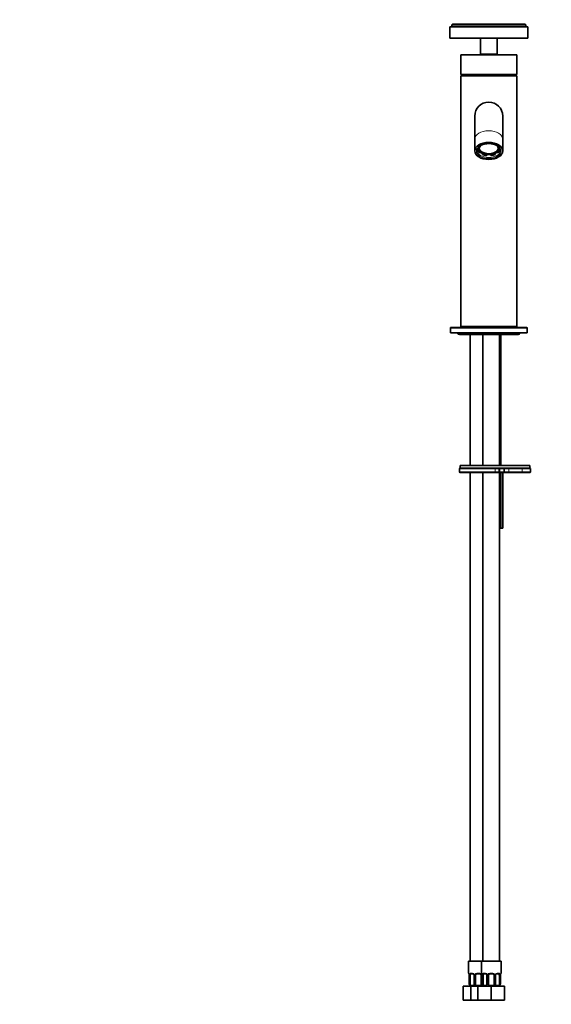
# Model space of a CAD drawing. Units: millimetres. Extents: x 0 to 1478, y 0 to 1758.
# Drawn here: x 381 to 761, y 695 to 1401 of the extents above; entities that cross this region are included whole.
import ezdxf
from ezdxf import colors
from ezdxf.entities.mleader import LeaderData, LeaderLine
from ezdxf.math import Vec2, Vec3

# ---------------------------------------------------------------- set-up
doc = ezdxf.new("R2010")
doc.units = ezdxf.units.MM
doc.layers.add('DV1_Défaut', color=7, linetype='Continuous')
doc.layers.add('Défaut', color=7, linetype='Continuous')

# ---------------------------------------------------------------- blocks, each defined once
blk = doc.blocks.new('_DOT')
at = {"color": 0}
blk.add_line((0, 0), (-1, 0), dxfattribs=at)
at = {"color": 0, "const_width": 0.333}
blk.add_lwpolyline([(-0.1665, 0, 1), (0.1665, 0, 1)], format="xyb", close=True, dxfattribs=at)
blk = doc.blocks.new('SE')
at = {"layer": 'DV1_Défaut', "color": 7, "linetype": 'Continuous', "lineweight": 35}
for p, q in [((690.68, 1397.29), (690.18, 1396.79)), ((690.18, 1396.79), (743.18, 1396.79)), ((690.18, 1396.79), (690.18, 1395.29)), ((718.25, 1397.29), (690.68, 1397.29)), ((691.26, 1397.39), (691.26, 1397.29)), ((691.26, 1397.39), (697.77, 1397.39)), ((697.77, 1397.39), (697.77, 1397.29)), ((697.77, 1397.39), (700.04, 1397.39)), ((700.04, 1397.39), (700.04, 1397.29)), ((700.04, 1397.39), (703.3, 1397.39)), ((703.3, 1397.39), (703.3, 1397.29)), ((703.3, 1397.39), (707.24, 1397.39)), ((707.24, 1397.39), (707.24, 1397.29)), ((707.24, 1397.39), (709.58, 1397.39)), ((709.58, 1397.39), (709.58, 1397.29)), ((709.58, 1397.39), (718.25, 1397.39)), ((718.25, 1397.39), (718.25, 1397.29)), ((718.25, 1397.39), (719.88, 1397.39)), ((719.88, 1397.29), (718.25, 1397.29)), ((719.88, 1397.39), (719.88, 1397.29)), ((719.88, 1397.39), (720.44, 1397.39)), ((729.76, 1397.29), (719.88, 1397.29)), ((720.44, 1397.39), (720.44, 1397.29)), ((720.44, 1397.39), (728.35, 1397.39)), ((728.35, 1397.39), (728.35, 1397.29)), ((728.35, 1397.39), (729.76, 1397.39)), ((729.76, 1397.39), (729.76, 1397.29)), ((729.76, 1397.39), (730.67, 1397.39)), ((729.76, 1397.29), (730.67, 1397.29)), ((730.67, 1397.39), (730.67, 1397.29)), ((730.67, 1397.39), (733.75, 1397.39)), ((734.74, 1397.29), (730.67, 1397.29)), ((733.75, 1397.39), (733.75, 1397.29)), ((733.75, 1397.39), (734.74, 1397.39)), ((734.74, 1397.39), (734.74, 1397.29)), ((734.74, 1397.39), (735.58, 1397.39)), ((734.74, 1397.29), (735.58, 1397.29)), ((735.58, 1397.39), (735.58, 1397.29)), ((735.58, 1397.39), (736.73, 1397.39)), ((738.02, 1397.29), (735.58, 1397.29)), ((736.73, 1397.39), (736.73, 1397.29)), ((736.73, 1397.39), (738.02, 1397.39)), ((738.02, 1397.39), (738.02, 1397.29)), ((738.02, 1397.39), (738.75, 1397.39)), ((738.02, 1397.29), (738.75, 1397.29)), ((738.75, 1397.39), (738.75, 1397.29)), ((738.75, 1397.39), (741.81, 1397.39)), ((741.81, 1397.29), (738.75, 1397.29)), ((741.81, 1397.39), (741.81, 1397.29)), ((741.81, 1397.39), (742.1, 1397.39)), ((741.81, 1397.29), (742.1, 1397.29)), ((742.1, 1397.39), (742.1, 1397.29)), ((742.1, 1397.39), (742.67, 1397.39)), ((742.68, 1397.29), (742.1, 1397.29)), ((742.67, 1397.39), (742.67, 1397.29)), ((743.18, 1396.79), (742.68, 1397.29)), ((743.18, 1395.29), (743.18, 1396.79)), ((688.68, 1395.29), (744.68, 1395.29)), ((688.68, 1395.29), (688.68, 1387.29)), ((744.68, 1387.29), (744.68, 1395.29)), ((688.68, 1387.29), (744.68, 1387.29)), ((710.68, 1387.29), (710.68, 1375.79)), ((722.68, 1375.79), (722.68, 1387.29)), ((696.68, 1375.29), (736.68, 1375.29)), ((696.68, 1375.29), (696.68, 1361.29)), ((722.68, 1375.79), (710.68, 1375.79)), ((710.68, 1375.79), (711.18, 1375.29)), ((722.18, 1375.29), (722.68, 1375.79)), ((736.68, 1361.29), (736.68, 1375.29)), ((696.68, 1361.29), (736.68, 1361.29)), ((696.64, 1360.24), (736.64, 1360.24)), ((696.64, 1360.24), (696.64, 1180.74)), ((735.51, 1360.34), (697.76, 1360.34)), ((697.76, 1360.34), (697.76, 1360.24)), ((735.51, 1360.24), (735.51, 1360.34)), ((736.64, 1180.74), (736.64, 1360.24)), ((706.64, 1331.49), (706.64, 1314.86)), ((726.64, 1314.86), (726.64, 1331.49)), ((706.64, 1314.86), (706.64, 1306.49)), ((726.64, 1306.49), (726.64, 1314.86)), ((708.78, 1307.8), (709.8, 1307.8)), ((708.78, 1307.8), (708.78, 1307.01)), ((709.8, 1307.01), (708.78, 1307.01)), ((708.97, 1308.83), (709.8, 1308.83)), ((709.8, 1307.01), (709.8, 1307.8)), ((709.81, 1308.86), (709.81, 1308.71)), ((710.02, 1305.18), (710.74, 1305.62)), ((710.74, 1310.22), (710.64, 1310.28)), ((710.74, 1310.22), (710.74, 1310.35)), ((710.74, 1306.41), (710.74, 1305.62)), ((712.14, 1304.68), (712.87, 1305.12)), ((712.87, 1304.33), (712.87, 1305.12)), ((721.14, 1304.68), (720.41, 1305.12)), ((720.41, 1305.12), (720.41, 1304.33)), ((722.54, 1310.35), (722.54, 1310.22)), ((722.65, 1310.28), (722.54, 1310.22)), ((722.54, 1305.62), (722.54, 1306.41)), ((722.54, 1305.62), (723.26, 1305.18)), ((723.47, 1308.71), (723.47, 1308.86)), ((723.48, 1308.83), (724.31, 1308.83)), ((723.48, 1307.8), (723.48, 1307.01)), ((724.5, 1307.8), (723.48, 1307.8)), ((724.5, 1307.01), (723.48, 1307.01)), ((724.5, 1307.01), (724.5, 1307.8)), ((712.14, 1304.68), (712.14, 1303.89)), ((712.87, 1304.33), (712.14, 1303.89)), ((715.14, 1304.55), (715.14, 1303.76)), ((715.14, 1303.13), (715.14, 1303.76)), ((718.14, 1303.76), (718.14, 1304.55)), ((718.14, 1303.76), (718.14, 1303.13)), ((721.14, 1303.89), (720.41, 1304.33)), ((721.14, 1303.89), (721.14, 1304.68)), ((689.14, 1179.64), (689.14, 1176.14)), ((743.64, 1180.14), (689.64, 1180.14)), ((696.64, 1180.74), (736.64, 1180.74)), ((696.64, 1180.74), (697.14, 1180.24)), ((697.14, 1180.24), (736.14, 1180.24)), ((698.99, 1180.24), (698.99, 1180.14)), ((734.29, 1180.14), (734.29, 1180.24)), ((736.14, 1180.24), (736.64, 1180.74)), ((744.14, 1176.14), (744.14, 1179.64)), ((689.14, 1176.14), (744.14, 1176.14)), ((695.66, 1175.03), (737.62, 1175.03)), ((703.22, 1175.03), (703.22, 1081.24)), ((712.41, 1175.03), (712.41, 1081.24)), ((724.41, 1081.24), (724.41, 1175.03)), ((725.24, 1081.24), (725.24, 1175.03)), ((746.14, 1081.24), (696.14, 1081.24)), ((696.14, 1081.24), (696.14, 1079.24)), ((746.14, 1079.24), (696.14, 1079.24)), ((721.14, 1079.24), (696.14, 1079.24)), ((724.41, 726.24), (724.41, 1079.24)), ((746.14, 1079.24), (746.14, 1081.24)), ((695.64, 1078.74), (695.64, 1076.74)), ((696.14, 1076.24), (721.14, 1076.24)), ((703.22, 1076.24), (703.22, 726.24)), ((712.41, 1076.24), (712.41, 726.24)), ((721.14, 1076.24), (723.64, 1076.24)), ((724.14, 1076.74), (724.14, 1078.74)), ((725.04, 1076.24), (724.41, 1076.24)), ((725.32, 1076.24), (725.04, 1076.24)), ((725.38, 1076.24), (725.32, 1076.24)), ((725.32, 1076.24), (725.32, 1036.24)), ((727.14, 1076.24), (725.38, 1076.24)), ((726.81, 1076.24), (726.81, 1036.24)), ((731.28, 1076.24), (727.14, 1076.24)), ((727.64, 1076.74), (727.64, 1078.74)), ((741.09, 1076.24), (731.28, 1076.24)), ((746.08, 1076.24), (741.09, 1076.24)), ((746.58, 1076.74), (746.58, 1078.74)), ((725.32, 1036.24), (724.41, 1036.24)), ((726.81, 1036.24), (725.32, 1036.24)), ((711.41, 726.24), (702.22, 726.24)), ((702.22, 726.24), (702.22, 717.5)), ((725.41, 726.24), (711.41, 726.24)), ((711.41, 726.24), (711.41, 717.5)), ((725.41, 717.5), (725.41, 726.24)), ((702.69, 716.1), (702.67, 716.1)), ((702.67, 716.1), (702.67, 709.93)), ((703.42, 708.93), (703.42, 716.1)), ((705.31, 717.1), (703.89, 717.1)), ((706.16, 716.1), (706.16, 709.32)), ((707.22, 708.93), (707.22, 716.1)), ((710.22, 717.1), (708.22, 717.1)), ((711.22, 716.1), (711.22, 708.93)), ((711.89, 716.1), (711.86, 716.1)), ((711.86, 716.1), (711.86, 709.93)), ((712.61, 708.93), (712.61, 716.1)), ((714.5, 717.1), (713.09, 717.1)), ((715.35, 716.1), (715.35, 709.32)), ((716.41, 708.93), (716.41, 716.1)), ((719.41, 717.1), (717.41, 717.1)), ((720.41, 716.1), (720.41, 708.93)), ((721.46, 709.32), (721.46, 716.1)), ((723.73, 717.1), (722.31, 717.1)), ((724.21, 716.1), (724.21, 708.93)), ((724.93, 716.1), (724.96, 716.1)), ((724.96, 709.93), (724.96, 716.1)), ((698.25, 708.24), (703.73, 708.24)), ((698.25, 698.24), (698.25, 708.24)), ((703.02, 708.93), (703.02, 708.64)), ((703.73, 708.24), (708.91, 708.24)), ((703.73, 698.24), (703.73, 708.24)), ((708.91, 708.24), (718.41, 708.24)), ((708.91, 698.24), (708.91, 708.24)), ((712.21, 708.93), (712.21, 708.64)), ((718.41, 708.24), (727.91, 708.24)), ((718.41, 698.24), (718.41, 708.24)), ((724.61, 708.93), (724.61, 708.64)), ((727.91, 698.24), (727.91, 708.24)), ((698.25, 698.24), (703.73, 698.24)), ((703.73, 698.24), (708.91, 698.24)), ((708.91, 698.24), (718.41, 698.24)), ((718.41, 698.24), (727.91, 698.24))]:
    blk.add_line(p, q, dxfattribs=at)
at = {"layer": 'DV1_Défaut', "color": 7, "linetype": 'Continuous', "lineweight": 18}
for p, q in [((689.14, 1179.64), (744.14, 1179.64)), ((724.47, 1081.24), (724.47, 1175.03)), ((721.14, 1078.74), (721.14, 1079.24)), ((695.64, 1078.74), (721.14, 1078.74)), ((721.14, 1076.74), (695.64, 1076.74)), ((721.14, 1076.74), (721.14, 1078.74)), ((724.14, 1078.74), (721.14, 1078.74)), ((721.14, 1076.74), (724.14, 1076.74)), ((721.14, 1076.74), (721.14, 1076.24)), ((727.64, 1078.74), (724.41, 1078.74)), ((724.41, 1076.74), (727.64, 1076.74)), ((731.02, 1078.74), (727.64, 1078.74)), ((727.64, 1076.74), (731.02, 1076.74)), ((731.02, 1076.74), (731.02, 1078.74)), ((740.59, 1078.74), (731.02, 1078.74)), ((731.02, 1076.74), (740.59, 1076.74)), ((740.59, 1076.74), (740.59, 1078.74)), ((746.58, 1078.74), (740.59, 1078.74)), ((740.59, 1076.74), (746.58, 1076.74)), ((702.3, 717.5), (702.22, 717.5)), ((702.69, 716.1), (702.69, 710.24)), ((702.81, 710.24), (702.81, 716.1)), ((703.42, 716.1), (702.81, 716.1)), ((703.57, 717.5), (705.07, 717.5)), ((706.16, 716.1), (706.4, 716.1)), ((706.4, 716.1), (706.4, 710.24)), ((706.67, 710.24), (706.67, 716.1)), ((707.22, 716.1), (706.67, 716.1)), ((708.15, 717.5), (710.28, 717.5)), ((711.22, 716.1), (711.76, 716.1)), ((711.49, 717.5), (711.41, 717.5)), ((711.76, 716.1), (711.76, 710.24)), ((711.89, 716.1), (711.89, 710.24)), ((712, 710.24), (712, 716.1)), ((712.61, 716.1), (712, 716.1)), ((712.76, 717.5), (714.26, 717.5)), ((715.35, 716.1), (715.59, 716.1)), ((715.59, 716.1), (715.59, 710.24)), ((715.87, 710.24), (715.87, 716.1)), ((716.41, 716.1), (715.87, 716.1)), ((717.35, 717.5), (719.47, 717.5)), ((720.41, 716.1), (720.95, 716.1)), ((720.95, 716.1), (720.95, 710.24)), ((721.22, 710.24), (721.22, 716.1)), ((721.46, 716.1), (721.22, 716.1)), ((722.55, 717.5), (724.05, 717.5)), ((724.21, 716.1), (724.82, 716.1)), ((724.82, 716.1), (724.82, 710.24)), ((724.93, 710.24), (724.93, 716.1)), ((725.33, 717.5), (725.41, 717.5)), ((702.69, 710.24), (702.81, 710.24)), ((706.4, 710.24), (706.67, 710.24)), ((711.76, 710.24), (711.86, 710.24)), ((711.89, 710.24), (712, 710.24)), ((715.59, 710.24), (715.87, 710.24)), ((720.95, 710.24), (721.22, 710.24)), ((724.82, 710.24), (724.93, 710.24))]:
    blk.add_line(p, q, dxfattribs=at)
at = {"layer": 'DV1_Défaut', "color": 7, "linetype": 'Continuous', "lineweight": 35}
for centre, radius, start, end in [((716.64, 1290.34), 72.5, 101.86867, 105.08986), ((716.64, 1290.34), 72.5, 74.91014, 78.13133), ((716.64, 1331.49), 10, 0, 180), ((689.64, 1179.64), 0.5, 90, 180), ((743.64, 1179.64), 0.5, 0, 90), ((695.66, 1176.34), 1.31, 188.78179, 270), ((737.62, 1176.34), 1.31, 270, 351.21821), ((696.14, 1078.74), 0.5, 90, 180), ((723.64, 1078.74), 0.5, 0, 90), ((727.14, 1078.74), 0.5, 0, 90), ((746.08, 1078.74), 0.5, 0, 90), ((696.14, 1076.74), 0.5, 180, 270), ((723.64, 1076.74), 0.5, 270, 0), ((727.14, 1076.74), 0.5, 270, 0), ((746.08, 1076.74), 0.5, 270, 0), ((702.62, 717.5), 0.4, 180, 250.86103), ((699.79, 716.12), 2.87, 359.54662, 10.23464), ((705.23, 716.19), 0.903, 22.04762, 84.67195), ((705.35, 716.15), 0.812, 356.1321, 27.82974), ((708.22, 716.1), 1, 154.41669, 180), ((708.22, 716.1), 1, 90, 154.41669), ((710.22, 716.1), 1, 25.58331, 90), ((710.22, 716.1), 1, 0, 25.58331), ((711.81, 717.5), 0.4, 180, 250.81374), ((708.98, 716.12), 2.87, 359.54662, 10.23464), ((714.42, 716.19), 0.903, 22.04762, 84.67195), ((714.54, 716.15), 0.812, 356.1321, 27.82974), ((717.41, 716.1), 1, 154.41669, 180), ((717.41, 716.1), 1, 90, 154.41669), ((719.41, 716.1), 1, 25.58331, 90), ((719.41, 716.1), 1, 0, 25.58331), ((722.37, 716.13), 0.911, 153.7212, 181.97508), ((727.89, 716.12), 2.93, 169.93356, 180.40842), ((725.01, 717.5), 0.4, 289.66275, 0), ((704.21, 709.92), 1.55, 168.10207, 219.60525), ((706.15, 711.01), 3.43, 192.94224, 217.20148), ((704.22, 710.24), 2, 233.12827, 270), ((704.83, 712.13), 3.5, 246.16152, 293.83848), ((713.4, 709.92), 1.55, 168.10207, 219.60525), ((715.34, 711.01), 3.43, 192.94224, 217.20148), ((713.41, 710.24), 2, 233.12827, 270), ((714.02, 712.13), 3.5, 246.16152, 293.83848), ((722.79, 712.13), 3.5, 246.16152, 293.83848), ((723.41, 710.24), 2, 270, 306.89166), ((721.47, 711.01), 3.43, 322.79852, 347.05776), ((723.41, 709.92), 1.55, 320.39475, 11.89793)]:
    blk.add_arc(centre, radius, start, end, dxfattribs=at)
at = {"layer": 'DV1_Défaut', "color": 7, "linetype": 'Continuous', "lineweight": 18}
for centre, radius, start, end in [((699.34, 716.1), 3.35, 359.87048, 10.27079), ((705.58, 716.11), 2.78, 167.80779, 180.3687), ((705.01, 716.11), 1.39, 25.1473, 87.32493), ((705.02, 716.1), 1.38, 359.87906, 25.92109), ((708.01, 716.1), 1.34, 153.35107, 180.18148), ((708.14, 716), 1.49, 89.29048, 152.12511), ((710.29, 716), 1.49, 27.87474, 90.70966), ((710.42, 716.1), 1.34, 359.81699, 26.65046), ((708.54, 716.1), 3.35, 359.87048, 10.27079), ((714.78, 716.11), 2.78, 167.80779, 180.3687), ((714.2, 716.11), 1.39, 25.1473, 87.32493), ((714.22, 716.1), 1.38, 359.87906, 25.92109), ((717.2, 716.1), 1.34, 153.35107, 180.18148), ((717.33, 716), 1.49, 89.29048, 152.12511), ((719.49, 716), 1.49, 27.87474, 90.70966), ((719.61, 716.1), 1.34, 359.81699, 26.65046), ((722.6, 716.1), 1.38, 154.07993, 180.11992), ((722.61, 716.11), 1.39, 92.67478, 154.85299), ((722.04, 716.11), 2.78, 359.62801, 12.1955), ((728.28, 716.1), 3.35, 169.73036, 180.12837)]:
    blk.add_arc(centre, radius, start, end, dxfattribs=at)
for centre, major_axis, ratio, start_param, end_param in [((716.64, 1314.86), (-10, 0), 0.608761, 3.141593, 6.283185), ((716.64, 1306.89), (8.38, 0), 0.608761, 3.139926, 6.280529), ((731.28, 1078.74), (0, 0.5), 0.506811, 0, 1.570796), ((741.09, 1078.74), (0, 0.5), 0.997319, 0, 1.570796), ((731.28, 1076.74), (0, -0.5), 0.506811, 4.712389, 6.283185), ((741.09, 1076.74), (0, -0.5), 0.997319, 4.712389, 6.283185), ((702.69, 717.5), (0, -0.4), 0.988455, 4.712389, 5.580952), ((703.02, 716.7), (0.394, 0.069), 0.426558, 2.752818, 3.154453), ((703.23, 716.7), (0.391, -0.084), 0.411702, 3.62283, 5.508006), ((703.89, 717.5), (0, -0.4), 0.806081, 4.712389, 6.283185), ((705.31, 717.5), (0, -0.4), 0.591806, 4.712389, 6.283185), ((706.43, 716.7), (0.363, 0.168), 0.191543, 1.963754, 3.148229), ((706.95, 716.7), (0.361, -0.173), 0.155676, 4.398009, 6.283185), ((708.22, 717.5), (0, -0.4), 0.151515, 4.712389, 6.283185), ((710.22, 717.5), (0, -0.4), 0.151515, 0, 1.570796), ((711.48, 716.7), (-0.361, -0.173), 0.155676, 0, 1.885177), ((711.88, 717.5), (0, -0.4), 0.988455, 4.712389, 5.581962), ((712.21, 716.7), (0.394, 0.069), 0.426558, 2.752818, 3.154453), ((712.42, 716.7), (0.391, -0.084), 0.411702, 3.62283, 5.508006), ((713.09, 717.5), (0, -0.4), 0.806081, 4.712389, 6.283185), ((714.5, 717.5), (0, -0.4), 0.591806, 4.712389, 6.283185), ((715.62, 716.7), (0.363, 0.168), 0.191543, 1.963754, 3.148229), ((716.14, 716.7), (0.361, -0.173), 0.155676, 4.398009, 6.283185), ((717.41, 717.5), (0, -0.4), 0.151515, 4.712389, 6.283185), ((719.41, 717.5), (0, -0.4), 0.151515, 0, 1.570796), ((720.67, 716.7), (-0.361, -0.173), 0.155676, 0, 1.885177), ((721.19, 716.7), (-0.363, 0.168), 0.191543, 3.137044, 4.319431), ((722.31, 717.5), (0, -0.4), 0.591806, 0, 1.570796), ((723.73, 717.5), (0, -0.4), 0.806081, 0, 1.570796), ((724.39, 716.7), (-0.391, -0.084), 0.411702, 0.775179, 2.660356), ((724.61, 716.7), (-0.394, 0.069), 0.426558, 3.131252, 3.530367), ((724.93, 717.5), (0, -0.4), 0.988455, 0.703075, 1.570796)]:
    blk.add_ellipse(centre, major_axis=major_axis, ratio=ratio, start_param=start_param, end_param=end_param, dxfattribs=at)
at = {"layer": 'DV1_Défaut', "color": 7, "linetype": 'Continuous', "lineweight": 35}
blk.add_ellipse((716.64, 1306.49), major_axis=(-10, 0), ratio=0.608761, dxfattribs=at)
at = {"layer": 'DV1_Défaut', "color": 7, "linetype": 'Continuous', "lineweight": 18}
blk.add_ellipse((716.64, 1306.49), major_axis=(8.88, 0), ratio=0.608761, dxfattribs=at)
at = {"layer": 'DV1_Défaut', "color": 7, "linetype": 'Continuous', "lineweight": 35}
for centre, major_axis, ratio, start_param, end_param in [((716.64, 1309.11), (8.38, 0), 0.608761, 3.361847, 3.494758), ((716.64, 1309.11), (8.35, 0), 0.608761, 3.357, 3.486544), ((716.64, 1308.71), (8, 0), 0.608761, 3.205823, 3.330209), ((716.64, 1307.92), (-8, 0), 0.608761, 0.188616, 0.596782), ((716.64, 1308.71), (7, 0), 0.608761, 3.113478, 3.357553), ((716.64, 1307.92), (-7, 0), 0.608761, 5.713748, 6.067225), ((716.64, 1307.92), (-7, 0), 0.608761, 0.21596, 0.569438), ((716.64, 1308.71), (-6.83, 0), 0.608761, 6.245173, 6.283185), ((716.64, 1308.71), (-6.83, 0), 0.608761, 0, 3.179605), ((716.64, 1308.71), (-8, 0), 0.608761, 0.709161, 0.974015), ((716.64, 1308.71), (-7, 0), 0.608761, 0.569438, 1.001359), ((716.64, 1308.71), (7, 0), 0.608761, 5.281827, 5.713748), ((716.64, 1308.71), (8, 0), 0.608761, 5.309171, 5.574025), ((716.64, 1307.92), (7, 0), 0.608761, 0.21596, 0.569438), ((716.64, 1307.92), (7, 0), 0.608761, 5.713748, 6.067225), ((716.64, 1307.92), (8, 0), 0.608761, 5.686404, 6.094569), ((716.64, 1308.71), (-7, 0), 0.608761, 2.925632, 3.169707), ((716.64, 1308.71), (-8, 0), 0.608761, 2.952976, 3.075797), ((716.64, 1309.11), (8.35, 0), 0.608761, 5.938234, 6.068092), ((716.64, 1309.11), (8.38, 0), 0.608761, -0.353165, -0.221591), ((716.64, 1307.92), (-8, 0), 0.608761, 0.974015, 1.38218), ((716.64, 1307.92), (-7, 0), 0.608761, 1.001359, 1.354836), ((716.64, 1308.71), (7, 0), 0.608761, 4.496428, 4.928349), ((716.64, 1308.71), (-8, 0), 0.608761, 1.38218, 1.759413), ((716.64, 1307.92), (7, 0), 0.608761, 4.928349, 5.281827), ((716.64, 1307.92), (8, 0), 0.608761, 4.901005, 5.309171), ((704.12, 716.1), (0, -1), 0.707107, 4.265876, 4.712389), ((704.12, 716.1), (0, -1), 0.707107, 3.141593, 4.265876), ((713.32, 716.1), (0, -1), 0.707107, 4.265876, 4.712389), ((713.32, 716.1), (0, -1), 0.707107, 3.141593, 4.265876), ((723.5, 716.1), (0, 1), 0.707107, 5.158902, 6.283185), ((723.5, 716.1), (0, 1), 0.707107, 4.712389, 5.158902)]:
    blk.add_ellipse(centre, major_axis=major_axis, ratio=ratio, start_param=start_param, end_param=end_param, dxfattribs=at)
for points, knots in [([(708.27, 1306.89), (708.27, 1307.03), (708.28, 1307.27), (708.37, 1307.67), (708.5, 1308.06), (708.7, 1308.45), (708.95, 1308.82), (709.25, 1309.18), (709.59, 1309.53), (709.99, 1309.86), (710.43, 1310.17), (710.91, 1310.45), (711.43, 1310.72), (711.99, 1310.96), (712.58, 1311.17), (713.2, 1311.36), (713.84, 1311.51), (714.5, 1311.63), (715.18, 1311.72), (715.85, 1311.77), (716.35, 1311.79), (716.59, 1311.79), (716.64, 1311.79)], [0, 0, 0, 0, 0.051773, 0.106613, 0.16098, 0.214654, 0.267646, 0.320096, 0.372168, 0.424008, 0.475725, 0.527393, 0.579054, 0.630735, 0.682453, 0.734215, 0.786021, 0.837868, 0.889748, 0.941654, 0.990852, 1, 1, 1, 1]), ([(716.64, 1311.79), (716.77, 1311.79), (717.1, 1311.79), (717.7, 1311.76), (718.37, 1311.69), (719.05, 1311.59), (719.7, 1311.45), (720.33, 1311.29), (720.94, 1311.09), (721.52, 1310.87), (722.06, 1310.62), (722.56, 1310.34), (723.03, 1310.05), (723.45, 1309.73), (723.82, 1309.4), (724.15, 1309.05), (724.42, 1308.69), (724.65, 1308.32), (724.82, 1307.94), (724.94, 1307.56), (725.01, 1307.2), (725.01, 1306.98), (725.01, 1306.87)], [0, 0, 0, 0, 0.027058, 0.07883, 0.130599, 0.182343, 0.234052, 0.285718, 0.337332, 0.388887, 0.440382, 0.491817, 0.543206, 0.594571, 0.645941, 0.697375, 0.748962, 0.800827, 0.853129, 0.906033, 0.959655, 1, 1, 1, 1]), ([(702.44, 717.2), (702.44, 717.2), (702.45, 717.2), (702.46, 717.16), (702.5, 717.08), (702.55, 716.95), (702.59, 716.79), (702.61, 716.68), (702.62, 716.63)], [0, 0, 0, 0, 0.066791, 0.219989, 0.403444, 0.619884, 0.852349, 1, 1, 1, 1]), ([(711.63, 717.2), (711.63, 717.2), (711.64, 717.2), (711.66, 717.16), (711.69, 717.08), (711.74, 716.95), (711.78, 716.79), (711.8, 716.68), (711.81, 716.63)], [0, 0, 0, 0, 0.066791, 0.219989, 0.403444, 0.619884, 0.852349, 1, 1, 1, 1]), ([(721.56, 716.53), (721.59, 716.59), (721.65, 716.71), (721.79, 716.87), (721.96, 717), (722.13, 717.07), (722.25, 717.1), (722.3, 717.09), (722.31, 717.09)], [0, 0, 0, 0, 0.160433, 0.360177, 0.564339, 0.767776, 0.969918, 1, 1, 1, 1]), ([(725, 716.63), (725.01, 716.69), (725.04, 716.82), (725.09, 716.98), (725.13, 717.11), (725.17, 717.18), (725.18, 717.2), (725.18, 717.2), (725.18, 717.2)], [0, 0, 0, 0, 0.188375, 0.426039, 0.643344, 0.837393, 0.990426, 1, 1, 1, 1]), ([(706.4, 710.24), (706.31, 710.01), (706.23, 709.79), (706.17, 709.45), (706.16, 709.35), (706.17, 709.13), (706.19, 709.03), (706.25, 708.93)], [0, 0, 0, 0, 0.5, 0.5, 0.75, 0.75, 1, 1, 1, 1]), ([(707.22, 708.93), (707.2, 709.03), (707.17, 709.13), (707.09, 709.35), (707.04, 709.45), (706.88, 709.79), (706.77, 710.01), (706.67, 710.24)], [0, 0, 0, 0, 0.25, 0.25, 0.5, 0.5, 1, 1, 1, 1]), ([(707.22, 708.93), (707.54, 708.82), (707.87, 708.75), (708.54, 708.66), (708.88, 708.64), (709.56, 708.64), (709.89, 708.66), (710.56, 708.75), (710.89, 708.82), (711.22, 708.93)], [0, 0, 0, 0, 0.25, 0.25, 0.5, 0.5, 0.75, 0.75, 1, 1, 1, 1]), ([(711.76, 710.24), (711.66, 710.01), (711.55, 709.79), (711.39, 709.45), (711.34, 709.35), (711.26, 709.13), (711.23, 709.03), (711.22, 708.93)], [0, 0, 0, 0, 0.5, 0.5, 0.75, 0.75, 1, 1, 1, 1]), ([(715.59, 710.24), (715.5, 710.01), (715.42, 709.79), (715.36, 709.45), (715.35, 709.35), (715.36, 709.13), (715.39, 709.03), (715.44, 708.93)], [0, 0, 0, 0, 0.5, 0.5, 0.75, 0.75, 1, 1, 1, 1]), ([(716.41, 708.93), (716.4, 709.03), (716.36, 709.13), (716.28, 709.35), (716.23, 709.45), (716.07, 709.79), (715.96, 710.01), (715.87, 710.24)], [0, 0, 0, 0, 0.25, 0.25, 0.5, 0.5, 1, 1, 1, 1]), ([(716.41, 708.93), (716.73, 708.82), (717.06, 708.75), (717.73, 708.66), (718.07, 708.64), (718.75, 708.64), (719.09, 708.66), (719.75, 708.75), (720.08, 708.82), (720.41, 708.93)], [0, 0, 0, 0, 0.25, 0.25, 0.5, 0.5, 0.75, 0.75, 1, 1, 1, 1]), ([(720.95, 710.24), (720.85, 710.01), (720.74, 709.79), (720.58, 709.45), (720.53, 709.35), (720.45, 709.13), (720.42, 709.03), (720.41, 708.93)], [0, 0, 0, 0, 0.5, 0.5, 0.75, 0.75, 1, 1, 1, 1]), ([(721.38, 708.93), (721.43, 709.03), (721.45, 709.13), (721.47, 709.35), (721.46, 709.45), (721.4, 709.79), (721.32, 710.01), (721.22, 710.24)], [0, 0, 0, 0, 0.25, 0.25, 0.5, 0.5, 1, 1, 1, 1])]:
    blk.add_open_spline(points, degree=3, knots=knots, dxfattribs=at)
at = {"layer": 'DV1_Défaut', "color": 7, "linetype": 'Continuous', "lineweight": 18}
for points, knots in [([(702.3, 717.5), (702.32, 717.5), (702.34, 717.48), (702.4, 717.41), (702.43, 717.35), (702.49, 717.22), (702.53, 717.13), (702.59, 716.94), (702.62, 716.82), (702.64, 716.7)], [0, 0, 0, 0, 0.25, 0.25, 0.5, 0.5, 0.75, 0.75, 1, 1, 1, 1]), ([(702.87, 716.7), (702.9, 716.82), (702.93, 716.93), (703.02, 717.13), (703.08, 717.22), (703.2, 717.35), (703.26, 717.41), (703.41, 717.48), (703.49, 717.5), (703.57, 717.5)], [0, 0, 0, 0, 0.25, 0.25, 0.5, 0.5, 0.75, 0.75, 1, 1, 1, 1]), ([(703.89, 717.1), (703.84, 717.1), (703.79, 717.08), (703.7, 717.03), (703.66, 716.99), (703.56, 716.84), (703.51, 716.7), (703.49, 716.53)], [0, 0, 0, 0, 0.25, 0.25, 0.5, 0.5, 1, 1, 1, 1]), ([(711.49, 717.5), (711.51, 717.5), (711.53, 717.48), (711.59, 717.41), (711.62, 717.35), (711.69, 717.22), (711.72, 717.13), (711.78, 716.94), (711.81, 716.82), (711.83, 716.7)], [0, 0, 0, 0, 0.25, 0.25, 0.5, 0.5, 0.75, 0.75, 1, 1, 1, 1]), ([(712.06, 716.7), (712.09, 716.82), (712.13, 716.93), (712.22, 717.13), (712.27, 717.22), (712.39, 717.35), (712.46, 717.41), (712.6, 717.48), (712.68, 717.5), (712.76, 717.5)], [0, 0, 0, 0, 0.25, 0.25, 0.5, 0.5, 0.75, 0.75, 1, 1, 1, 1]), ([(713.09, 717.1), (713.03, 717.1), (712.99, 717.08), (712.9, 717.03), (712.86, 716.99), (712.75, 716.84), (712.71, 716.7), (712.68, 716.53)], [0, 0, 0, 0, 0.25, 0.25, 0.5, 0.5, 1, 1, 1, 1]), ([(724.14, 716.53), (724.12, 716.61), (724.1, 716.69), (724.06, 716.83), (724.03, 716.89), (723.92, 717.04), (723.83, 717.1), (723.73, 717.1)], [0, 0, 0, 0, 0.25, 0.25, 0.5, 0.5, 1, 1, 1, 1]), ([(724.05, 717.5), (724.13, 717.5), (724.21, 717.48), (724.36, 717.41), (724.43, 717.35), (724.55, 717.22), (724.6, 717.13), (724.69, 716.94), (724.73, 716.82), (724.75, 716.7)], [0, 0, 0, 0, 0.25, 0.25, 0.5, 0.5, 0.75, 0.75, 1, 1, 1, 1]), ([(724.98, 716.7), (725.01, 716.82), (725.03, 716.93), (725.1, 717.13), (725.13, 717.22), (725.19, 717.35), (725.22, 717.41), (725.28, 717.48), (725.31, 717.5), (725.33, 717.5)], [0, 0, 0, 0, 0.25, 0.25, 0.5, 0.5, 0.75, 0.75, 1, 1, 1, 1])]:
    blk.add_open_spline(points, degree=3, knots=knots, dxfattribs=at)

msp = doc.modelspace()

# ---------------------------------------------------------------- block references
at = {"layer": 'Défaut'}
msp.add_blockref('SE', (0, 0), dxfattribs=at)

# ---------------------------------------------------------------- leaders
at = {"layer": 'Défaut', "color": 7, "linetype": 'Continuous', "lineweight": 18}
ml = msp.add_multileader_mtext('Standard', dxfattribs=at)
ml.set_content('{\\pxsm0.9;\\fSolid Edge ISO|b1||i0||c0|p34;\\W1.;28/02/2023\\P}', color=256)
ml.set_leader_properties()
ml.set_arrow_properties(name='DOT')
ml.build(insert=Vec2(0, 0))
ml.multileader.update_dxf_attribs({"leader_type": 0, "dogleg_length": 0, "arrow_head_size": 12})
ctx = ml.context
ctx.base_point, ctx.char_height, ctx.arrow_head_size, ctx.landing_gap_size = Vec3(1390.41, 1750.71), 12, 12, 4.2
notes = []
notes.append((ctx, [(0, (0, 0, 0), (0, 0), (1, 0), 1, [])]))
ctx.mtext.insert = Vec3(1392.41, 1756.83)
for ctx, leaders in notes:
    for number, flags, end, landing, length, lines in leaders:
        leader = LeaderData()
        leader.index, (leader.has_last_leader_line, leader.has_dogleg_vector, leader.attachment_direction) = number, flags
        leader.last_leader_point, leader.dogleg_vector, leader.dogleg_length = Vec3(end), Vec3(landing), length
        for number, points, colour, breaks in lines:
            line = LeaderLine()
            line.index, line.vertices, line.color, line.breaks = number, Vec3.list(points), colors.encode_raw_color(colour), breaks
            leader.lines.append(line)
        ctx.leaders.append(leader)

doc.saveas('drawing.dxf')
